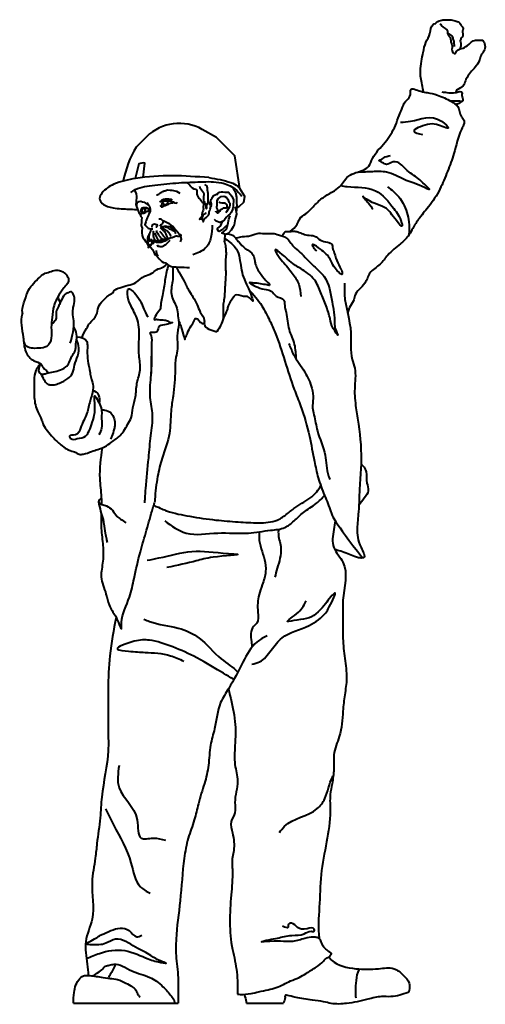
# Model space of a CAD drawing. Units: millimetres. Extents: x 0 to 8802617212, y 2245 to 8629389287.
# Drawn here: x 112997 to 113963, y 72733 to 74778 of the extents above; entities that cross this region are included whole.
import ezdxf

# ---------------------------------------------------------------- set-up
doc = ezdxf.new("R2010")
doc.units = ezdxf.units.MM
doc.layers.add('RED', color=1, linetype='Continuous', lineweight=40)

msp = doc.modelspace()

# ---------------------------------------------------------------- linework, layer by layer
at = {"layer": 'RED', "color": 3}
for points in [[(113260.5, 74535.1), (113238.7, 74513.3), (113238.7, 74513.3)], [(113453.4, 74390.6), (113461.9, 74399.1), (113463.9, 74410.9), (113453.6, 74427.4), (113443.4, 74495.1), (113405.6, 74532.9), (113375.8, 74549.9)], [(113253.2, 74450), (113257, 74480), (113253.2, 74480.8), (113244.1, 74478.4), (113236.3, 74447.7)], [(113236.6, 74424.8), (113236.2, 74422.1), (113238.5, 74415.8), (113239.4, 74410.7), (113239.3, 74406.9), (113239, 74403.3), (113238.8, 74399.6), (113238.3, 74394.1), (113238.4, 74392.1), (113245, 74375), (113246.7, 74373), (113248.4, 74369.2), (113250.2, 74367.2), (113250, 74361.5), (113249.7, 74357.9), (113249.3, 74350.4), (113250.8, 74344.8), (113250.6, 74339.2), (113250.4, 74335.4), (113251.2, 74329.9), (113252.8, 74325.3), (113255.3, 74322.1), (113258.7, 74316.3), (113260.5, 74314.4), (113262.9, 74310.6)], [(113296.4, 74422.7), (113297.9, 74422.6), (113303.6, 74424.2), (113309.2, 74423.9), (113312.9, 74423.7), (113322.1, 74421.4), (113325.7, 74419.3), (113329.4, 74417.2)], [(113405.8, 74413.2), (113406.6, 74415.6), (113409.8, 74418.6), (113411.6, 74419.7), (113415.5, 74420.2), (113418.7, 74420.1), (113422.9, 74419.8), (113426.6, 74419.6), (113430.4, 74419.4), (113433.9, 74415.5), (113437.4, 74411.6), (113440.8, 74403.9), (113440.6, 74400.2), (113440.3, 74394.6), (113440, 74389), (113439.1, 74386), (113438.3, 74383.6), (113435.5, 74377.6), (113433.6, 74374.4), (113429.7, 74370.9), (113425.8, 74367.4), (113423.1, 74364), (113421.7, 74362), (113417.8, 74358.4), (113412.1, 74356.9), (113404.8, 74359.1), (113401.3, 74363)], [(113407.3, 74379), (113408.3, 74382.4), (113407.8, 74381.4), (113407.9, 74383.2), (113406.2, 74387.1), (113406.3, 74388.9), (113406.5, 74392.6), (113406.6, 74394.5), (113406.8, 74398.2), (113407, 74402), (113409.1, 74405.6), (113413, 74409.1), (113415, 74410.9), (113420.6, 74411.2), (113422.4, 74410.5), (113426.1, 74408.4), (113428.9, 74405.2), (113431.2, 74398.8), (113432.9, 74396.9), (113433.1, 74391.9), (113432.5, 74389.4), (113430.5, 74385.8), (113428.4, 74382.2), (113426.4, 74378.5), (113424.4, 74376.8)], [(113240, 74388.3), (113240.1, 74390.2), (113240.2, 74392), (113240.5, 74397.6), (113244.7, 74400.3), (113248.2, 74400.9), (113252, 74399.8), (113255.5, 74398.7), (113260.9, 74394.7)], [(113261.1, 74398.4), (113264.6, 74392.6), (113266.3, 74390.7), (113267.9, 74385), (113267.8, 74383.1), (113267.6, 74379.4), (113265.5, 74375.7), (113263.4, 74370.3), (113262, 74367.9), (113261.3, 74366.6), (113259.2, 74361.1), (113258.4, 74358), (113256.8, 74351.9), (113258.6, 74350), (113260.4, 74348), (113262.1, 74346), (113263.4, 74344.8), (113265.7, 74344), (113269.5, 74343.8), (113273.2, 74343.6)], [(113313.8, 74403), (113311.7, 74404.2), (113306.2, 74404.9), (113302.9, 74405.1), (113301.1, 74405.1), (113299.1, 74405), (113295.1, 74404.1), (113291.2, 74402.4), (113287.3, 74398.9)], [(113288.7, 74389.5), (113290.6, 74391.2), (113292.1, 74393.4), (113292.7, 74394.9), (113292.8, 74396.7), (113294.9, 74400.4), (113296.8, 74401.9), (113300.5, 74401.9), (113302.4, 74401.8), (113308, 74401.5), (113309.9, 74401.4), (113312, 74400.4), (113315.4, 74399.3), (113317.7, 74398.1), (113319, 74397.2), (113322.7, 74396.7), (113324.7, 74398.8)], [(113290.5, 74389.4), (113292.4, 74389.3), (113296.2, 74391), (113298.6, 74392), (113300.1, 74392.6), (113303.9, 74394.3), (113305.7, 74394.9), (113307.7, 74396), (113311.5, 74397.1), (113313.4, 74397.5), (113315.3, 74397.4)], [(113294.5, 74397.3), (113294.5, 74395.5), (113295.6, 74394.4), (113296.8, 74393.7), (113298.6, 74393.9), (113301.2, 74394.2), (113303.3, 74396.2), (113304.4, 74398.4), (113304.1, 74401.1)], [(113410.7, 74399.9), (113412.4, 74397.9), (113416.2, 74397.7), (113418, 74397.6), (113421.7, 74397.5), (113427.1, 74393.4), (113427, 74391.6), (113426.8, 74387.8), (113424.9, 74386.1), (113423, 74386.2), (113419.3, 74386.4), (113418, 74385.1), (113417.3, 74384.6), (113413.5, 74382.9), (113411.4, 74379.3), (113409.5, 74377.5), (113407.5, 74375.8), (113404, 74379.7), (113404.3, 74379.9)], [(113443.7, 74388.8), (113445.3, 74383.1), (113446.7, 74373.7), (113444.3, 74364.5), (113441.8, 74351.6), (113439.7, 74347.9), (113435.6, 74340.7), (113429.6, 74333.5), (113424.4, 74331.8), (113416.6, 74334.2), (113420.5, 74337.7), (113426.4, 74343), (113428.7, 74352.3), (113431.2, 74363.3), (113433.4, 74370.7)], [(113256.8, 74387.4), (113253.3, 74387.4), (113251.3, 74386.6), (113250, 74385.6), (113249, 74384.3), (113248.5, 74382.7), (113248.4, 74380.8), (113248.9, 74377.1), (113249.4, 74375.4), (113248.7, 74374.8), (113250.8, 74375.8), (113252.7, 74376.2), (113254.4, 74376.3), (113257.4, 74377.6), (113258.5, 74378.4), (113261.6, 74380), (113264.1, 74380.1), (113265.7, 74380.4), (113265.8, 74381.3), (113264, 74385.2), (113262.9, 74385.8), (113260.4, 74386.9), (113256.8, 74387.4)], [(113248.8, 74382.3), (113251.3, 74385), (113254.8, 74385.9), (113257.7, 74386.1), (113260.6, 74385.7)], [(113250.6, 74382.6), (113250.6, 74380.6), (113251.3, 74379), (113252, 74378.3), (113253, 74377.7), (113254, 74377.6), (113255.3, 74378.3), (113256.8, 74379.7), (113257.3, 74381.6), (113257.3, 74383), (113256.8, 74385.2), (113256, 74385.9)], [(113279.6, 74347.3), (113280.2, 74347.9), (113280.8, 74347.9), (113281.4, 74347.9), (113281.9, 74348.5), (113282.5, 74349), (113283.1, 74349.6), (113283.1, 74350.2), (113283.1, 74350.8), (113281.9, 74351.9), (113281.4, 74351.9), (113280.8, 74351.9), (113280.2, 74351.9), (113279.1, 74352.5), (113278.5, 74352.5), (113276.8, 74353.1), (113274.5, 74352.5), (113273.3, 74351.9), (113272.2, 74350.8), (113271, 74348.5), (113272.8, 74347.9)], [(113285.4, 74364.5), (113287.7, 74364.5), (113290, 74364), (113292.3, 74361.7), (113294, 74359.9), (113294.6, 74358.2), (113294, 74356.5), (113293.4, 74355.4), (113292.8, 74353.6), (113291.1, 74352.5), (113290.5, 74351.9), (113289.4, 74351.3), (113287.1, 74349)], [(113294.7, 74361.1), (113301.9, 74357), (113305.6, 74355), (113310.9, 74351), (113314.6, 74348.9), (113322.3, 74339.1)], [(113428.7, 74352.3), (113422.8, 74347), (113416.9, 74341.7), (113411.2, 74338.2), (113409.3, 74338.3), (113407.6, 74342.1), (113407.7, 74344), (113411.7, 74347.5), (113413.6, 74349.3), (113417.8, 74358.4)], [(113330.5, 74328.8), (113331.8, 74321.8), (113329.7, 74316.3)], [(113266.7, 74307.5), (113269.3, 74304.6), (113272.8, 74300.6), (113275.5, 74295), (113276.2, 74293), (113278.4, 74289.7), (113280.2, 74287.8), (113283.2, 74285.1), (113286.7, 74281.2), (113288.5, 74279.3), (113290.3, 74277.3), (113292, 74275.3), (113295.7, 74273.3), (113299.4, 74273.1), (113306.6, 74267.1), (113312, 74265), (113317.6, 74264.7), (113321.4, 74264.5), (113327, 74264.2), (113330.7, 74264), (113336.3, 74263.7), (113338.1, 74263.6), (113343.7, 74263.3), (113349.3, 74263)], [(113309.8, 74325), (113309.6, 74324.9), (113307.6, 74323.1), (113301.8, 74319.7), (113298, 74318), (113290.3, 74314.9), (113286.6, 74314.9), (113281.1, 74315.2), (113278.8, 74318.4)], [(113280.9, 74318.4), (113281.8, 74316), (113282.8, 74315.9), (113283.4, 74316.1), (113283.4, 74317.2)], [(113282, 74310.1), (113283.2, 74308.3), (113284.3, 74307.8), (113285.3, 74307.6), (113286.5, 74307.4), (113288.3, 74307.1), (113290.6, 74306.7), (113291.7, 74306.6), (113292.8, 74306.7), (113294.1, 74307.4), (113296.3, 74308.3), (113299.1, 74310.2), (113299.9, 74310.9), (113302.2, 74313.2), (113304.7, 74315.4), (113307.8, 74318.6), (113309.5, 74319.8)], [(113282.9, 74319.3), (113284.1, 74315.7), (113288, 74315.9), (113287.4, 74318.4)], [(113286.7, 74320.7), (113286.7, 74320.8)], [(113287.5, 74318.6), (113288.2, 74315.9), (113293.3, 74317.2), (113292.3, 74321.7)], [(113292.9, 74321.7), (113294.1, 74318.5), (113295, 74318.2), (113297.3, 74318.8), (113298.2, 74319.8), (113297.7, 74322.1)], [(113280.2, 74298.4), (113280.1, 74296.5), (113281.6, 74290.8), (113283.3, 74287)], [(113269.8, 74078.8), (113269.8, 74043.4)]]:
    msp.add_lwpolyline(points, dxfattribs=at)
at = {"layer": 'RED', "color": 3, "flags": 128}
for points in [[(113108.6, 72735.5), (113325.6, 72735.5)], [(113467.8, 72735.5), (113544.4, 72735.5)]]:
    msp.add_lwpolyline(points, dxfattribs=at)
at = {"layer": 'RED', "color": 3}
for centre, radius, start, end in [((113328.2, 74464.7), 97.6, 60.8096, 133.87), ((113420, 74404.4), 211.5, 149.0098, 169.5377)]:
    msp.add_arc(centre, radius, start, end, dxfattribs=at)
for points, knots in [([(113860.6, 74770.1), (113861.1, 74770.7), (113864.2, 74774.2), (113870.3, 74776.7), (113877.1, 74777.6), (113882.6, 74777.3), (113890.7, 74778), (113899.5, 74775.2), (113908.2, 74773.7), (113911.8, 74768.6), (113913.5, 74764.3), (113918.6, 74761.4), (113916.2, 74756.1), (113915.5, 74751.1), (113917.7, 74745.7), (113914.5, 74740.4), (113911.5, 74737), (113910.6, 74732.9), (113913.2, 74728.2), (113912.4, 74722), (113910.9, 74718.2), (113910.6, 74716.7)], [6.657319, 6.657319, 6.657319, 6.657319, 8.809244, 21.394001, 25.053023, 30.045577, 38.215051, 49.341225, 58.530608, 63.703822, 67.361509, 72.82511, 78.343788, 82.451523, 88.418164, 94.913687, 99.821169, 102.134313, 107.306588, 115.48446, 120.06348, 120.06348, 120.06348, 120.06348]), ([(113835.1, 74627.6), (113834, 74632.6), (113830.9, 74647.1), (113827, 74668.5), (113830.6, 74691), (113834.3, 74710.5), (113838.7, 74730.7), (113849.7, 74747.5), (113850.2, 74765.9), (113858.1, 74769.2), (113860.2, 74770), (113860.6, 74770.1)], [11.958752, 11.958752, 11.958752, 11.958752, 27.731454, 57.397361, 77.564543, 96.744128, 118.755063, 139.332673, 159.466546, 164.7377, 165.558751, 165.558751, 165.558751, 165.558751]), ([(113869.3, 74769.5), (113870.3, 74768.3), (113874, 74760.7), (113886.5, 74758.4), (113883.9, 74746.1), (113891.9, 74740.6), (113891.3, 74732.6), (113894, 74726.5), (113894.8, 74720), (113893, 74712.7), (113900.2, 74704.4), (113904.1, 74715.2), (113914.5, 74717.5), (113928.1, 74723.8), (113937.6, 74736.2), (113949.3, 74734.7), (113958.8, 74737.1), (113963.7, 74724), (113962.2, 74713), (113953.9, 74705.8), (113951.7, 74688.7), (113938.4, 74675), (113926.8, 74661.1), (113921.5, 74650.8), (113918.3, 74637.9), (113908.1, 74634.9), (113902.1, 74630.5), (113902.2, 74628), (113902.6, 74627), (113902.8, 74626.6)], [175.466841, 175.466841, 175.466841, 175.466841, 180.618382, 198.138033, 202.850722, 214.982287, 222.148896, 225.874799, 235.373615, 241.264451, 249.597516, 255.489451, 267.624156, 280.801941, 302.049347, 307.943243, 316.19473, 328.326295, 341.498811, 349.04441, 360.222075, 391.598503, 405.034244, 415.573252, 427.177893, 442.544973, 445.878193, 448.234587, 449.424622, 449.424622, 449.424622, 449.424622]), ([(113885, 74749.6), (113885.1, 74749.6), (113888.1, 74747.8), (113893.9, 74745.7), (113896, 74737.5), (113898.1, 74731.5), (113898.2, 74726), (113898.5, 74723.1), (113898.7, 74721.9)], [16.001565, 16.001565, 16.001565, 16.001565, 16.370667, 26.495743, 32.974926, 40.854025, 46.082733, 49.714232, 49.714232, 49.714232, 49.714232]), ([(113558.3, 74338), (113564.3, 74342.2), (113573, 74349.6), (113577.2, 74366.7), (113592.7, 74375.2), (113606.9, 74390.3), (113623.8, 74407.9), (113644.1, 74418.7), (113660.4, 74428.8), (113669.3, 74441.4), (113678.7, 74454), (113698.1, 74461.9), (113721.7, 74467.7), (113730.9, 74498.5), (113756.3, 74521.5), (113775.4, 74551.9), (113783.2, 74576.5), (113790.4, 74593), (113794.6, 74606), (113805.1, 74614.4), (113809.1, 74622.9), (113806.7, 74638.4), (113828.5, 74628), (113844.7, 74626.4), (113867.6, 74620.7), (113888, 74611), (113910, 74597.8), (113909.4, 74579), (113919.8, 74570), (113919.1, 74559.8), (113907.2, 74538.8), (113900.6, 74503.5), (113884.7, 74462.5), (113869.7, 74424.1), (113848.1, 74391), (113825.1, 74365.5), (113812.3, 74344.3), (113802.5, 74325.7), (113783.9, 74309.3), (113762, 74292.6), (113745.7, 74267.9), (113721.5, 74255.2), (113715, 74225.5), (113691.8, 74212.7), (113690.4, 74191.7), (113681.6, 74183), (113679.3, 74173.7), (113678, 74169.5), (113677.5, 74168)], [5.859341, 5.859341, 5.859341, 5.859341, 27.568713, 40.294053, 56.748454, 78.361399, 104.441126, 130.459445, 148.583251, 162.07168, 177.45899, 195.526071, 225.638062, 243.699666, 287.863243, 328.963585, 351.9671, 366.466073, 384.527676, 392.144265, 406.643145, 412.027516, 433.743644, 447.477945, 469.689063, 502.232803, 519.476613, 542.48022, 552.188554, 557.572925, 572.071805, 625.715841, 665.740481, 706.749931, 751.563624, 786.047368, 811.449153, 827.149314, 849.999078, 886.229218, 911.055293, 939.681987, 963.764166, 998.24791, 1009.348427, 1025.048673, 1033.562519, 1038.430734, 1038.430734, 1038.430734, 1038.430734]), ([(113873.3, 74627.8), (113876.7, 74627.4), (113886.7, 74626.3), (113897.9, 74624.1), (113915.1, 74630.4), (113915.4, 74624.7), (113913.5, 74622.4), (113914.8, 74617.7), (113916.4, 74613.4), (113916.8, 74610.5), (113917, 74608.3), (113914.1, 74608), (113911.8, 74605.9), (113907.9, 74603.2), (113904.3, 74602.2), (113902.1, 74601.7)], [0, 0, 0, 0, 10.263412, 29.828998, 42.879085, 44.10129, 45.923441, 51.641681, 57.183288, 60.064123, 60.878894, 63.613006, 66.55184, 70.960201, 77.803234, 77.803234, 77.803234, 77.803234]), ([(113890.2, 74609.3), (113890.8, 74609.4), (113899.6, 74609.7), (113908.5, 74608.9), (113916.7, 74608.7)], [16.449916, 16.449916, 16.449916, 16.449916, 18.414997, 43.519042, 43.519042, 43.519042, 43.519042]), ([(113699.4, 74461.7), (113709.4, 74461.7), (113728.9, 74462.8), (113762.1, 74464.3), (113796.4, 74443.5), (113819.2, 74439.5), (113853.9, 74421), (113834.5, 74437.9), (113822.3, 74450.7), (113800.9, 74462.1), (113788.4, 74479), (113772.1, 74485.8), (113758.8, 74473.8), (113751.2, 74480.9), (113739.1, 74485.8), (113748.8, 74487.2), (113754.2, 74493.6), (113761.4, 74494.6), (113766.6, 74495.4)], [29.071779, 29.071779, 29.071779, 29.071779, 59.983414, 88.86591, 129.678632, 170.082283, 186.988588, 201.113549, 219.179453, 252.474649, 268.169043, 284.330856, 299.790986, 309.718568, 317.721809, 323.699121, 329.248352, 344.345937, 344.345937, 344.345937, 344.345937]), ([(113389.8, 74449.8), (113364.4, 74451.6), (113313.6, 74455.4), (113247.4, 74450.7), (113196.2, 74440.3), (113171.1, 74424), (113160.2, 74406.6), (113170.8, 74391.5), (113193.8, 74385.3), (113217.8, 74384.8), (113234.7, 74383.8), (113240.7, 74383.8), (113241.6, 74383.8)], [0, 0, 0, 0, 72.652716, 145.416767, 190.071675, 219.212073, 231.019692, 242.024468, 265.411029, 296.687458, 311.092791, 313.713039, 313.713039, 313.713039, 313.713039]), ([(113343.2, 74439.9), (113344.7, 74439.2), (113350.3, 74435.7), (113354.1, 74426.2), (113366.7, 74425.6), (113363.5, 74416.9), (113365.8, 74411.1), (113368.9, 74407), (113372.6, 74404.2), (113373.5, 74399.7), (113377.5, 74398.1), (113380.1, 74396.5), (113381, 74395.9)], [13.352788, 13.352788, 13.352788, 13.352788, 18.337287, 33.068523, 38.409068, 47.429816, 50.988793, 56.616822, 61.805779, 63.585336, 69.214107, 72.496442, 72.496442, 72.496442, 72.496442]), ([(113446.3, 74378.5), (113446.6, 74379.7), (113447.8, 74383.5), (113447.9, 74389.3), (113448, 74395.4), (113447.4, 74401.7), (113447.5, 74408.7), (113446.3, 74416.2), (113443.1, 74422.9), (113440.5, 74427.1), (113439.1, 74429.6)], [0, 0, 0, 0, 3.547422, 11.350173, 16.328002, 21.005018, 29.410926, 36.367774, 42.496605, 50.607353, 50.607353, 50.607353, 50.607353]), ([(113663.2, 74433.2), (113667.5, 74432.4), (113691.5, 74428.6), (113736.9, 74432.8), (113770.4, 74389.1), (113786.9, 74367.9), (113792.4, 74343.9), (113770.7, 74369.2), (113759.1, 74391.5), (113729.9, 74394.1), (113703.1, 74415.7), (113722.3, 74395.8), (113727.4, 74388), (113729.6, 74384.5)], [21.573614, 21.573614, 21.573614, 21.573614, 35.049311, 95.645344, 149.796843, 184.069203, 190.818019, 207.316157, 240.421932, 287.092197, 296.63944, 315.537147, 330.63023, 330.63023, 330.63023, 330.63023]), ([(113760.1, 74430.8), (113764.4, 74427.7), (113777.3, 74418.4), (113796.3, 74395), (113805.3, 74362.6), (113805.3, 74339.8), (113804.2, 74330.6), (113804.2, 74329.9)], [0, 0, 0, 0, 16.091862, 48.878996, 89.840877, 116.322949, 118.23193, 118.23193, 118.23193, 118.23193]), ([(113281.2, 74413.9), (113282, 74414.2), (113284.1, 74414.9), (113286.7, 74416), (113289, 74418.4), (113292.1, 74419.4), (113294.6, 74421.3), (113296, 74422.4), (113296.4, 74422.7)], [0, 0, 0, 0, 2.40263, 6.233466, 7.951211, 11.782235, 15.502202, 16.820257, 16.820257, 16.820257, 16.820257]), ([(113388.1, 74400.1), (113388.3, 74399.9), (113389.5, 74398.4), (113390.3, 74396.5), (113391.9, 74392.5), (113391.7, 74396.6), (113395.1, 74397.4), (113391.9, 74402.6), (113396.8, 74406.2), (113397.5, 74411.3), (113400.9, 74413.7), (113403.9, 74414.5), (113405.8, 74415.8), (113406.9, 74416.1), (113407.1, 74416.1)], [5.450133, 5.450133, 5.450133, 5.450133, 6.367824, 11.401202, 12.65956, 14.979598, 17.367571, 20.790347, 27.0821, 31.367858, 34.972057, 38.003496, 40.521134, 41.255346, 41.255346, 41.255346, 41.255346]), ([(113377.6, 74397.9), (113378.2, 74396), (113379.1, 74392.6), (113376.7, 74388.2), (113379.1, 74384.3), (113376.7, 74379.5), (113374.6, 74374.8), (113376, 74370.2), (113373.8, 74367.7), (113372.4, 74366.3), (113368.9, 74363.1), (113372, 74364.4), (113374, 74363.8), (113375.3, 74366.6), (113377.3, 74369), (113378.1, 74373.4), (113382, 74374.6), (113383.4, 74376.5), (113384, 74377.2)], [3.885049, 3.885049, 3.885049, 3.885049, 9.387344, 13.476323, 16.721846, 21.231995, 27.388839, 31.384399, 33.505249, 35.962659, 38.921617, 40.523892, 42.443805, 44.424844, 48.09001, 51.90034, 55.90105, 58.484106, 58.484106, 58.484106, 58.484106]), ([(113374.3, 74364.8), (113374.7, 74363.8), (113375.7, 74361.7), (113377.4, 74359.9), (113378, 74356.7), (113378.7, 74362.5), (113380.4, 74364.5), (113383.3, 74366.8), (113386.5, 74370), (113390.9, 74373.7), (113389.8, 74379.8), (113392.5, 74383.5), (113392.7, 74388.3), (113395, 74391.7), (113395.5, 74395.7), (113394.4, 74397.4), (113394.1, 74397.8)], [0.967221, 0.967221, 0.967221, 0.967221, 4.041045, 7.467809, 8.184014, 11.811453, 15.08966, 18.048845, 21.614284, 28.564375, 32.390134, 37.941366, 40.940215, 45.618159, 49.617496, 51.265396, 51.265396, 51.265396, 51.265396]), ([(113453.4, 74390.6), (113453.3, 74390.5), (113452.3, 74389.8), (113450.9, 74389), (113449.3, 74387.6), (113448.4, 74387.1), (113447.8, 74386.7), (113447.8, 74386.7)], [4.191145, 4.191145, 4.191145, 4.191145, 4.553692, 7.674228, 8.732858, 10.500166, 10.6877, 10.6877, 10.6877, 10.6877]), ([(113287.4, 74338.6), (113288.2, 74337.7), (113290.5, 74335.1), (113293.3, 74330.5), (113297.2, 74326.7), (113299, 74323.8), (113300.1, 74322.6), (113300.4, 74322.3)], [0, 0, 0, 0, 3.396642, 9.992127, 15.346947, 18.773355, 19.919908, 19.919908, 19.919908, 19.919908]), ([(113288.2, 74346.5), (113288.5, 74346.2), (113290.3, 74344.4), (113293.4, 74341.2), (113298.3, 74337.7), (113300, 74332.7), (113301.5, 74329.4), (113302.6, 74326.5), (113303.5, 74324.6), (113304.3, 74323.4), (113304.5, 74323)], [0, 0, 0, 0, 1.302683, 7.165977, 13.02934, 17.892105, 21.689162, 23.672937, 26.555999, 27.780769, 27.780769, 27.780769, 27.780769]), ([(113298.8, 74347.7), (113298.6, 74347.7), (113297.5, 74347.6), (113295.6, 74347.8), (113293.5, 74347.3), (113289.4, 74348), (113293, 74345.9), (113295.4, 74343.8), (113299.5, 74341.3), (113304.4, 74338.6), (113306.8, 74334.3), (113309, 74330.8), (113310, 74328.9), (113310.4, 74328.2)], [1.310278, 1.310278, 1.310278, 1.310278, 1.851833, 4.431641, 6.466813, 9.046621, 11.147231, 13.910725, 20.043386, 24.029095, 29.703612, 33.589336, 35.8972, 35.8972, 35.8972, 35.8972]), ([(113422.4, 74332.4), (113422.4, 74332), (113422.3, 74329.9), (113422.7, 74326.9), (113422.1, 74324.4), (113421.6, 74316.8)], [1.556169, 1.556169, 1.556169, 1.556169, 2.744221, 7.63205, 9.964891, 9.964891, 9.964891, 9.964891]), ([(113427.8, 74332.9), (113433.2, 74332.7), (113440.7, 74331.2), (113446.2, 74321.7), (113454.6, 74313.8), (113464.4, 74300.9), (113483, 74293.3), (113484.3, 74278.3), (113487.3, 74264.1), (113497.4, 74249.2), (113506.9, 74235.6), (113515.3, 74229.9), (113515.6, 74224.9), (113509.1, 74228.3), (113501.6, 74227.7), (113490.9, 74230.8), (113482, 74230.7), (113466.5, 74233.9), (113502.2, 74214.8), (113519.2, 74218.1), (113529.5, 74200.1), (113547.5, 74200.1), (113546.1, 74182.7), (113552.3, 74163.6), (113553.1, 74134.6), (113569, 74104.9), (113569.4, 74083.8), (113570.3, 74073.7)], [6.75164, 6.75164, 6.75164, 6.75164, 22.060388, 30.03634, 38.640354, 57.500284, 79.605383, 92.45834, 100.297558, 124.32844, 145.835351, 151.908456, 153.463278, 158.963314, 165.234123, 180.195491, 189.561607, 195.061499, 219.082766, 247.860487, 258.321816, 276.812019, 287.882461, 303.848703, 340.398193, 373.57418, 404.277746, 404.277746, 404.277746, 404.277746]), ([(113445.4, 74323.4), (113448.7, 74325.1), (113457.1, 74328.4), (113473, 74326.7), (113488.1, 74335.4), (113503.1, 74333.6), (113513.8, 74333.8), (113523.9, 74334.2), (113535.7, 74330.6), (113553.5, 74325.5), (113563.1, 74306.8), (113585, 74290.6), (113603.8, 74267.6), (113638.1, 74241), (113642.3, 74202.1), (113649.9, 74170.3), (113650.5, 74150.6), (113650.6, 74136.3), (113662, 74115.2), (113643.9, 74140.3), (113641.4, 74157.8), (113633.2, 74184.6), (113621.7, 74210.8), (113610.5, 74241.4), (113580.7, 74260.7), (113559, 74273.7), (113520.7, 74310.4), (113536.4, 74280.9), (113549.2, 74269), (113564.9, 74248.4), (113578.3, 74229.4), (113579.5, 74211.5), (113580.1, 74202.7)], [6.74035, 6.74035, 6.74035, 6.74035, 17.944601, 34.567447, 53.342849, 68.527861, 79.571623, 86.473813, 99.200799, 117.145362, 140.646678, 159.214605, 200.201641, 231.429743, 287.732145, 310.193247, 333.689518, 344.813557, 359.674909, 376.519725, 398.336642, 427.147839, 456.870669, 487.726061, 525.016318, 553.736971, 591.282785, 600.539474, 635.885259, 651.619911, 678.836433, 705.376786, 705.376786, 705.376786, 705.376786]), ([(113542.3, 74328.5), (113542.6, 74329.1), (113544.1, 74332.9), (113547.5, 74338.7), (113556.2, 74337.2), (113563.4, 74339.3), (113573.1, 74337.8), (113582.5, 74333.8), (113594.6, 74329.1), (113609.7, 74330.9), (113620.7, 74318.3), (113633.4, 74316.2), (113646.4, 74313), (113645.4, 74304.4), (113650.2, 74293.8), (113654.1, 74278.3), (113661, 74264.9), (113665.5, 74256.3), (113669.2, 74242.3), (113644.5, 74267.2), (113642.6, 74282.5), (113625.8, 74297.7), (113617.7, 74304.2), (113601, 74314.4), (113607.5, 74302.2), (113611.1, 74299.2), (113612.6, 74297.9)], [7.073925, 7.073925, 7.073925, 7.073925, 8.972823, 19.028752, 23.76008, 34.211719, 41.840533, 52.915587, 65.785463, 81.04325, 96.002377, 111.863791, 122.442116, 129.12977, 135.111654, 158.143817, 178.029377, 180.144391, 188.864121, 208.367684, 236.760135, 251.476612, 270.398223, 279.716879, 289.032388, 295.72164, 295.72164, 295.72164, 295.72164]), ([(113271.1, 74312.4), (113271.2, 74312.5), (113271.8, 74312.7), (113272.7, 74312.9), (113273.8, 74313.2), (113274.8, 74313.2), (113274.8, 74314.1), (113274.9, 74314.7), (113274.7, 74315.4), (113275.8, 74315.2), (113276.5, 74316), (113276.9, 74316.7), (113276.9, 74317.2), (113276.9, 74317.2)], [0.807279, 0.807279, 0.807279, 0.807279, 0.989199, 2.670419, 3.422335, 4.354846, 5.106448, 5.548613, 5.990778, 6.742675, 7.686693, 8.809215, 9.034442, 9.034442, 9.034442, 9.034442]), ([(113423.7, 74322.8), (113432.6, 74316.3), (113452.6, 74301.6), (113454.6, 74268.4), (113460.4, 74242.8), (113470.5, 74222.2), (113475.5, 74210.9), (113482.9, 74189.7), (113474.7, 74200.1), (113468.6, 74203.9), (113457.5, 74202.1), (113445.5, 74210.1), (113437.5, 74195.8), (113429.9, 74187.4), (113427, 74172), (113419.6, 74159.3), (113414.9, 74142.9), (113409.2, 74133.9), (113406.4, 74129.7)], [0, 0, 0, 0, 32.285693, 72.965323, 93.305119, 114.844472, 137.519041, 147.688977, 154.667144, 164.613682, 170.783033, 188.232566, 196.130728, 214.95799, 223.936513, 242.722229, 259.900529, 275.352244, 275.352244, 275.352244, 275.352244]), ([(113421.7, 74317.9), (113422, 74316.7), (113423.1, 74311.7), (113424.7, 74304.4), (113425.1, 74295.7), (113425.3, 74287.3), (113424, 74279.6), (113424.4, 74272.1), (113423.5, 74266.2), (113424.3, 74259.3), (113424.9, 74249.3), (113423.7, 74236.8), (113423, 74222.4), (113422.1, 74208.8), (113421.4, 74196.2), (113418.5, 74183.8), (113419.5, 74170.4), (113419.1, 74160.6), (113418.8, 74155.3)], [1.848141, 1.848141, 1.848141, 1.848141, 5.689662, 17.399896, 24.662113, 32.338181, 43.033545, 48.577378, 54.988399, 61.39942, 69.513202, 85.740766, 99.83949, 113.512535, 127.643591, 138.440523, 152.087009, 168.413984, 168.413984, 168.413984, 168.413984]), ([(113190.5, 74210.4), (113191, 74212.2), (113193.7, 74217.6), (113206.7, 74221.6), (113221.4, 74226.5), (113240.6, 74231), (113253.2, 74246.5), (113271, 74248.9), (113280.8, 74260.3), (113294, 74262.4), (113300, 74267.9), (113302.2, 74270.7)], [7.541914, 7.541914, 7.541914, 7.541914, 13.284067, 26.707821, 44.937553, 62.787531, 85.11944, 102.157324, 114.279333, 129.035081, 140.057187, 140.057187, 140.057187, 140.057187]), ([(113305.3, 74268.2), (113304.9, 74266.9), (113302.2, 74256.4), (113297.8, 74235.5), (113295.1, 74211), (113290.9, 74194.3), (113289.6, 74185.5), (113289.2, 74175.1), (113281.9, 74169.8), (113273.4, 74152.7), (113280.7, 74156.1), (113287.2, 74154.2), (113295.7, 74154.7), (113305.5, 74152.1), (113309.3, 74148.6), (113314.8, 74149.1), (113308.6, 74147.1), (113303.2, 74144.7), (113293.5, 74144.4), (113283.9, 74140.3), (113284.4, 74126.2), (113274.5, 74129.2), (113266.5, 74127.8), (113271.7, 74120.4), (113269.6, 74102.3), (113271.4, 74072), (113268.7, 74033.8), (113264.9, 73994.7), (113274.7, 73954.8), (113267.8, 73912.8), (113263.7, 73862.1), (113258.5, 73815.5), (113256.6, 73784.3), (113256, 73774.3)], [5.852776, 5.852776, 5.852776, 5.852776, 10.057191, 39.017531, 71.153846, 85.426953, 91.41054, 98.652825, 115.204708, 126.311032, 130.213701, 134.046954, 147.230902, 156.069497, 163.302625, 164.995959, 167.275368, 175.306804, 190.415936, 193.255305, 206.466411, 218.051948, 221.696651, 223.209514, 241.674479, 276.852198, 316.141496, 358.782196, 396.289891, 439.717711, 487.308758, 552.537394, 583.047343, 583.047343, 583.047343, 583.047343]), ([(113003, 74167.9), (113002.6, 74169.6), (113001, 74178.8), (113008.5, 74195), (113014.9, 74221.2), (113032.5, 74237.2), (113046.9, 74251.2), (113059.5, 74253.6), (113072.4, 74259.4), (113089.7, 74255.1), (113102.7, 74237.9), (113092.4, 74225.2), (113082.9, 74213.9), (113074.8, 74199.8), (113066, 74181.2), (113065, 74160.9), (113061.3, 74138.3), (113065.1, 74117.7), (113055.3, 74096.7), (113033.3, 74095.4), (113011.5, 74094.5), (113007, 74106.1), (113006, 74108.8)], [4.61034, 4.61034, 4.61034, 4.61034, 9.805621, 33.592402, 56.101712, 91.567667, 103.884656, 116.052436, 130.058533, 145.92365, 168.352415, 179.566756, 191.88243, 214.311111, 228.957416, 254.250617, 275.490812, 298.566745, 318.36761, 336.105317, 363.651893, 372.252607, 372.252607, 372.252607, 372.252607]), ([(113314.7, 74264.8), (113315.1, 74255.9), (113315.8, 74236.9), (113309.2, 74212.9), (113316, 74193.3), (113324.1, 74179.6), (113325.1, 74162.5), (113328.8, 74143.2), (113321.2, 74120.4), (113326.8, 74097.1), (113319.6, 74074.3), (113319.8, 74041.3), (113317, 74003.9), (113309.3, 73960.3), (113310.8, 73915.8), (113292.8, 73872.3), (113281.9, 73826.7), (113278.1, 73795.5), (113277.1, 73777.2), (113277, 73775)], [3.593673, 3.593673, 3.593673, 3.593673, 30.91682, 61.941014, 76.337775, 93.255602, 109.775195, 127.891675, 153.033017, 180.52805, 198.340494, 225.018774, 281.005893, 313.070674, 360.429605, 415.051843, 454.836919, 504.15677, 510.904323, 510.904323, 510.904323, 510.904323]), ([(113322.2, 74264.4), (113323.8, 74260.9), (113328.4, 74250.7), (113338.5, 74234.6), (113347.3, 74216.7), (113357.3, 74201), (113365.3, 74186.5), (113371, 74169.4), (113381.5, 74157.5), (113377.9, 74136.7), (113395.6, 74133.5), (113406.4, 74129.7)], [2.486032, 2.486032, 2.486032, 2.486032, 14.21696, 36.909011, 60.352455, 75.377394, 93.818737, 110.736563, 130.713667, 138.442823, 169.71313, 169.71313, 169.71313, 169.71313]), ([(113671, 74230.6), (113670.8, 74222.7), (113669.7, 74187.9), (113689.5, 74136.7), (113681.4, 74083.6), (113696.1, 74046.8), (113690.3, 74012.3), (113694, 73973.6), (113703.2, 73921.5), (113707.4, 73867.4), (113701.7, 73806.7), (113701.4, 73763.2), (113696.1, 73718.3), (113698.5, 73691.7), (113717.9, 73658.6), (113700.1, 73660.2), (113685.5, 73666), (113668.8, 73672.3), (113654.8, 73676.6), (113650.6, 73677.8)], [0, 0, 0, 0, 24.22967, 106.110632, 162.710753, 182.310956, 225.386024, 265.858533, 301.26922, 387.587635, 430.746743, 487.346871, 522.448874, 563.632313, 585.833308, 596.60769, 605.124951, 636.650563, 649.869822, 649.869822, 649.869822, 649.869822]), ([(113101.7, 74105.8), (113104.2, 74113.8), (113109, 74128.8), (113110.1, 74150.5), (113106.6, 74167.1), (113108, 74182), (113112.3, 74195.7), (113109.6, 74206.9), (113104.5, 74213.7), (113098.2, 74210.8), (113091.8, 74209.4), (113085.9, 74200.9), (113081.9, 74192), (113077.4, 74181), (113071.3, 74171.4), (113074, 74160.6), (113070.8, 74153.1), (113067.2, 74148.1), (113064.4, 74146.1), (113062.8, 74145.1)], [0, 0, 0, 0, 25.509835, 48.26665, 65.424522, 76.83255, 94.120836, 107.91547, 111.935877, 116.768972, 126.103541, 132.171044, 147.001441, 156.332786, 168.649678, 180.018161, 188.113165, 192.85089, 198.686211, 198.686211, 198.686211, 198.686211]), ([(113126.1, 74117.3), (113128, 74124.1), (113134.8, 74134.2), (113143, 74150.8), (113158.1, 74161.8), (113158.7, 74181.3), (113169.1, 74194.2), (113179.2, 74204.4), (113187, 74208.7), (113190.5, 74210.4)], [14.651871, 14.651871, 14.651871, 14.651871, 36.579726, 49.907591, 71.566432, 88.93874, 105.421566, 121.05666, 132.712725, 132.712725, 132.712725, 132.712725]), ([(113472.9, 74216.5), (113482.9, 74206.7), (113499.2, 74186.6), (113514.9, 74155.4), (113540.3, 74098.4), (113555.1, 74036.8), (113584, 73967.1), (113598.2, 73917.1), (113607.2, 73866.7), (113615.9, 73825.1), (113629, 73790.6), (113642.5, 73759), (113647.8, 73738.3), (113708.4, 73660.1)], [24.056647, 24.056647, 24.056647, 24.056647, 66.771789, 102.29834, 130.836763, 257.660404, 294.865827, 361.643852, 416.123148, 451.759842, 491.469609, 528.675032, 556.839602, 556.839602, 556.839602, 556.839602]), ([(113003, 74167.9), (113002.7, 74167.3), (112996.8, 74152.5), (113005.3, 74124), (113005.8, 74089.4), (113022.4, 74068.6), (113041.5, 74065.6), (113045.7, 74052.9), (113053.6, 74049.4), (113055.4, 74045.3), (113055.9, 74044.2)], [15.442366, 15.442366, 15.442366, 15.442366, 17.393777, 65.747303, 97.523901, 123.021051, 139.975266, 150.224311, 160.298028, 163.849796, 163.849796, 163.849796, 163.849796]), ([(113326.7, 74152.8), (113328.4, 74149.2), (113332.9, 74139.1), (113333.7, 74132.1), (113340.4, 74111.4), (113340.3, 74115.8), (113341.8, 74119.9), (113345.8, 74129), (113351.6, 74141.1), (113358.2, 74149.5), (113360.3, 74158.1), (113367.6, 74156.3), (113370, 74149), (113376.5, 74147.3), (113379.6, 74146.2), (113380.1, 74146)], [19.204088, 19.204088, 19.204088, 19.204088, 30.943558, 52.609966, 61.335892, 62.007078, 64.774416, 74.998246, 92.411976, 104.734619, 110.14641, 114.231113, 123.262943, 131.376103, 133.102922, 133.102922, 133.102922, 133.102922]), ([(113039.1, 74064.1), (113039, 74063.1), (113037.6, 74056.8), (113033.7, 74047.2), (113043.1, 74040.7), (113057, 74045.1), (113073.7, 74047), (113091.9, 74054.7), (113101, 74066.2), (113104.2, 74079), (113113.9, 74090.1), (113112.9, 74105.4), (113117.2, 74121.1), (113113.3, 74133.3), (113109.9, 74139.3), (113109.3, 74140.3)], [8.703738, 8.703738, 8.703738, 8.703738, 11.525556, 27.658908, 34.492948, 41.195286, 70.394277, 87.348591, 99.483397, 113.914643, 127.077708, 142.353836, 158.570505, 176.269657, 179.616727, 179.616727, 179.616727, 179.616727]), ([(113040.9, 74042.6), (113042.9, 74038.2), (113047.1, 74031.2), (113052.7, 74020.6), (113061.7, 74019.4), (113070.4, 74018.9), (113082.2, 74024.7), (113096.3, 74030.2), (113108.2, 74043.9), (113110.3, 74061.7), (113118.4, 74079.6), (113121.3, 74098.7), (113116.9, 74109.5), (113115, 74113.5)], [8.41768, 8.41768, 8.41768, 8.41768, 23.322818, 34.126726, 41.942785, 49.525698, 60.619517, 80.968912, 95.770579, 113.46973, 134.441919, 156.313953, 169.640058, 169.640058, 169.640058, 169.640058]), ([(113115.6, 74119.4), (113125, 74118), (113136.9, 74115.7), (113137.6, 74096.7), (113136.6, 74080.3), (113139.6, 74060.9), (113143.3, 74045.6), (113144.2, 74033.8), (113149.2, 74022.7), (113149.7, 74006.2), (113142.1, 73985.6), (113137.4, 73957.4), (113124, 73936.4), (113118.1, 73912.5), (113096.9, 73916.4), (113104.7, 73904), (113118, 73909.5), (113132.5, 73909.2), (113141.1, 73922.8), (113146.4, 73937.3), (113153.1, 73959.2), (113153.8, 73974.6), (113150.5, 74003.6), (113160.6, 73983.4), (113168.4, 73971), (113166, 73950.1), (113169, 73930.8), (113163.7, 73920.3), (113161.3, 73915.6)], [2.122937, 2.122937, 2.122937, 2.122937, 26.036576, 33.895358, 56.314791, 77.958162, 92.869329, 104.727978, 113.97584, 129.60234, 153.717311, 180.906774, 214.95635, 233.091103, 246.1024, 251.78689, 265.440515, 283.659105, 293.40852, 311.330577, 332.620394, 358.956899, 373.578311, 386.289581, 402.426095, 425.840579, 445.335729, 461.084574, 461.084574, 461.084574, 461.084574]), ([(113148.6, 74007.7), (113149.7, 74007.7), (113156, 74007), (113164, 73995.1), (113162.6, 73985.7), (113162, 73981.5)], [9.464872, 9.464872, 9.464872, 9.464872, 12.827439, 30.185903, 43.017401, 43.017401, 43.017401, 43.017401]), ([(113166.6, 73968.7), (113168.8, 73968.1), (113177, 73966.8), (113187.3, 73962.8), (113193.1, 73949.5), (113195.7, 73937.8), (113192, 73925.7), (113189.7, 73915.5), (113186.2, 73908.9), (113185.2, 73907)], [59.354272, 59.354272, 59.354272, 59.354272, 65.619926, 79.582308, 93.975979, 106.797081, 115.784158, 132.124849, 138.664407, 138.664407, 138.664407, 138.664407]), ([(113168.3, 73888.5), (113164.9, 73867.5), (113160.5, 73833.2), (113166.4, 73794.3), (113166.7, 73776.5), (113166.7, 73771.6)], [28.221836, 28.221836, 28.221836, 28.221836, 93.164767, 132.984182, 147.885081, 147.885081, 147.885081, 147.885081]), ([(113705.3, 73854.5), (113708.5, 73852.1), (113713.1, 73847.7), (113718.4, 73834), (113715, 73818.1), (113723.6, 73798.8), (113711.6, 73783.8), (113704, 73774.2), (113700.9, 73769.2)], [11.217547, 11.217547, 11.217547, 11.217547, 23.075381, 31.028813, 54.7038, 71.21521, 89.721658, 108.070317, 108.070317, 108.070317, 108.070317]), ([(113275.3, 73769.7), (113289.9, 73762.8), (113311.1, 73753.9), (113351.7, 73745.9), (113401.3, 73738.6), (113449.2, 73735.1), (113491.4, 73732.3), (113528.4, 73734.4), (113552.2, 73751.5), (113574, 73770.2), (113602.2, 73782.9), (113616.7, 73801.4), (113621.9, 73809.8)], [1.719404, 1.719404, 1.719404, 1.719404, 21.217105, 71.866789, 127.58912, 175.035426, 218.422255, 258.264753, 283.947884, 306.406156, 346.291704, 376.434129, 376.434129, 376.434129, 376.434129]), ([(113166.5, 73783.1), (113164.9, 73782.6), (113162, 73781.5), (113159, 73775.1), (113168.3, 73770.5), (113178.5, 73768.5), (113190.5, 73759.7), (113196.8, 73747.5), (113207.5, 73740.3), (113213.4, 73735.9), (113216.9, 73733.3)], [1.826939, 1.826939, 1.826939, 1.826939, 6.821356, 11.111974, 19.914528, 30.608216, 45.93802, 62.394406, 71.637014, 84.936942, 84.936942, 84.936942, 84.936942]), ([(113160.7, 73776), (113160.9, 73773), (113163.6, 73763.7), (113166.1, 73751.6), (113170.3, 73739.9), (113172, 73727.6), (113173.8, 73714.1), (113176.9, 73701.2), (113178, 73694.8), (113178.4, 73692.3)], [3.397245, 3.397245, 3.397245, 3.397245, 12.653262, 32.781824, 41.346918, 50.442543, 70.748174, 83.088926, 90.807737, 90.807737, 90.807737, 90.807737]), ([(113297.9, 73737), (113312.2, 73726.6), (113344.9, 73702.8), (113407.9, 73715.3), (113466.2, 73708.8), (113511.9, 73717.7), (113546.2, 73720.2), (113567.3, 73737.3), (113586.6, 73756.8), (113610.8, 73770.8), (113624.6, 73784), (113629.4, 73790.3)], [0, 0, 0, 0, 52.043003, 119.026421, 184.03977, 231.689783, 261.825906, 285.869979, 312.36901, 346.258061, 370.396663, 370.396663, 370.396663, 370.396663]), ([(113166.3, 73752.1), (113166, 73741.8), (113165.5, 73719.6), (113170.1, 73686.9), (113171.1, 73653.3), (113162.4, 73619.2), (113176.2, 73589.7), (113180.9, 73561.4), (113193.1, 73544.6), (113200.4, 73530.6), (113208.8, 73506.3), (113208.4, 73519.8), (113207.9, 73541), (113225.6, 73574.1), (113235.3, 73623), (113246, 73669.9), (113260.6, 73718), (113269.7, 73752.3), (113275.7, 73771.2), (113277, 73775)], [167.764886, 167.764886, 167.764886, 167.764886, 199.120298, 235.645271, 268.713378, 301.946484, 339.651256, 363.726126, 390.389817, 397.784823, 419.96984, 423.276651, 433.197084, 488.631747, 529.536, 587.288412, 635.438056, 683.587701, 695.887901, 695.887901, 695.887901, 695.887901]), ([(113651.9, 73737.2), (113651, 73731.3), (113647.5, 73712.2), (113642.7, 73680.6), (113683.9, 73641.6), (113665.7, 73588.1), (113668.5, 73536), (113666.5, 73495.5), (113671.2, 73451.7), (113677.4, 73412.6), (113671.2, 73376.2), (113666.8, 73336), (113664.7, 73293.3), (113647.3, 73258.8), (113649, 73235.4), (113649.1, 73215.2), (113645.9, 73193.8), (113639.6, 73165.2), (113643.3, 73124.5), (113633.9, 73069.2), (113620.3, 73003.3), (113619.8, 72936.4), (113615.5, 72891.5), (113618.2, 72870.5)], [56.684144, 56.684144, 56.684144, 56.684144, 74.034441, 112.521254, 148.834968, 229.657393, 260.446803, 310.479718, 352.990085, 395.500367, 430.351968, 465.203452, 519.63267, 559.815884, 579.059291, 590.605295, 621.634653, 645.045603, 679.683814, 745.563133, 815.796109, 885.179363, 950.873141, 950.873141, 950.873141, 950.873141]), ([(113494.5, 73714.4), (113493.9, 73710.3), (113492, 73690.7), (113505.2, 73664.2), (113509, 73630.5), (113501.4, 73606.4), (113490.9, 73579.4), (113489.9, 73553.3), (113494, 73527.1), (113474.9, 73514), (113476.7, 73493.1), (113478.7, 73479), (113479.2, 73475.5)], [8.290564, 8.290564, 8.290564, 8.290564, 20.988936, 68.773426, 94.374709, 123.045411, 145.035277, 182.192916, 205.486782, 215.322996, 248.102283, 259.171597, 259.171597, 259.171597, 259.171597]), ([(113533.9, 73719.7), (113533.6, 73715.8), (113533.4, 73702.5), (113543.3, 73675.8), (113533.1, 73646.1), (113528, 73626.3), (113526.4, 73620)], [12.311755, 12.311755, 12.311755, 12.311755, 24.382578, 53.038724, 96.022923, 115.918081, 115.918081, 115.918081, 115.918081]), ([(113196.9, 73537.4), (113192.2, 73510.7), (113182.2, 73461.2), (113180.3, 73395.1), (113180.8, 73342.8), (113180.3, 73300.6), (113182.5, 73241.2), (113166.9, 73182), (113164.7, 73117), (113157.6, 73075), (113153.9, 73030.4), (113142.2, 72978.9), (113156.5, 72918.7), (113128.3, 72865), (113137.3, 72824.7), (113138.6, 72801.2), (113139.4, 72793.3)], [82.259318, 82.259318, 82.259318, 82.259318, 165.078408, 236.609686, 284.243142, 325.071761, 365.900381, 465.504805, 509.866691, 564.728957, 595.539119, 647.027048, 725.282018, 774.823477, 822.578414, 846.970187, 846.970187, 846.970187, 846.970187]), ([(113254.9, 73532.9), (113258.7, 73531.3), (113281.4, 73521.7), (113322.4, 73518.8), (113376.6, 73494.7), (113407.7, 73451.9), (113439.8, 73433.5), (113449.6, 73423.1)], [0, 0, 0, 0, 12.586463, 74.954244, 124.090564, 188.554809, 233.303593, 233.303593, 233.303593, 233.303593]), ([(113441.6, 73407.9), (113432.6, 73412.9), (113413.8, 73424.4), (113366.5, 73453.3), (113317.5, 73475.4), (113270.6, 73491.1), (113237.1, 73490), (113183.3, 73470.3), (113230.3, 73465.6), (113261.4, 73463.9), (113303.5, 73462), (113328.5, 73450.1), (113337.4, 73445.9)], [340.107651, 340.107651, 340.107651, 340.107651, 369.406556, 434.342315, 490.823058, 541.87054, 574.677441, 613.36464, 637.201056, 672.339711, 726.55463, 756.938583, 756.938583, 756.938583, 756.938583]), ([(113510.6, 73498.4), (113503.2, 73494.7), (113480.4, 73483), (113458, 73440.1), (113436.7, 73397), (113407.5, 73354.5), (113404.8, 73311.7), (113390.4, 73269.6), (113390.5, 73230.6), (113380.4, 73190), (113367.6, 73153.1), (113360, 73114.3), (113345, 73078), (113335.1, 73021.4), (113331.7, 72950.9), (113321.2, 72884.1), (113320.7, 72830.6), (113326.8, 72793), (113325.6, 72759.8), (113325.6, 72742), (113325.6, 72735.5)], [0, 0, 0, 0, 24.996821, 77.314514, 140.593646, 175.147323, 232.321846, 267.660489, 310.727535, 350.237099, 394.97891, 430.317554, 470.973675, 514.676169, 605.075288, 686.946471, 721.228945, 768.561835, 802.844309, 822.881122, 822.881122, 822.881122, 822.881122]), ([(113430.2, 73388.3), (113431.2, 73384.1), (113436.5, 73361.2), (113445.9, 73322.7), (113444.2, 73273.9), (113441.1, 73232.6), (113453.6, 73193.4), (113440.6, 73160.6), (113446.9, 73131), (113431.8, 73112.2), (113440.4, 73084.6), (113443.7, 73060), (113436.5, 73034.3), (113440, 73003.3), (113433.3, 72939.8), (113430.6, 72876.2), (113446.1, 72816.5), (113449.2, 72785.1), (113449.2, 72761.9), (113449.1, 72754.5)], [60.681896, 60.681896, 60.681896, 60.681896, 73.913919, 131.209699, 182.132204, 222.334192, 257.586249, 303.463038, 324.904171, 345.316984, 369.586785, 407.204387, 420.870733, 450.352204, 501.345261, 616.622157, 641.332365, 689.871967, 712.505873, 712.505873, 712.505873, 712.505873]), ([(113535.8, 73089.9), (113539.1, 73094.5), (113557.6, 73120.4), (113605.3, 73123.7), (113635.9, 73165.8), (113639.1, 73192.9), (113647.2, 73207.5), (113647.9, 73208.7)], [0, 0, 0, 0, 17.111666, 96.041898, 122.765309, 170.935601, 175.259162, 175.259162, 175.259162, 175.259162]), ([(113449.1, 72754.5), (113450.9, 72754.3), (113460.2, 72753.6), (113474.9, 72755), (113494.2, 72759.8), (113511.7, 72763.4), (113534.8, 72768.6), (113554.4, 72781.3), (113576.5, 72788), (113593.5, 72799.3), (113611.1, 72809.5), (113625.7, 72820.5), (113633.1, 72830.1), (113640.3, 72831.7), (113642, 72835.5), (113645.3, 72839.3), (113639.4, 72841.5), (113635.2, 72846.1), (113626.5, 72851.7), (113623.7, 72861.8), (113620, 72870.3), (113613.1, 72872.5), (113603.1, 72873.4), (113585.9, 72870), (113566.3, 72862.9), (113540.3, 72864.3), (113524.5, 72865.3), (113489.8, 72861.5), (113517.2, 72868.8), (113534.7, 72871.1), (113560, 72877.9), (113585.1, 72875.9), (113597.4, 72887.3), (113609, 72883.1), (113608.1, 72895), (113589.9, 72888.2), (113573.3, 72889), (113564.8, 72904.1), (113552.6, 72900.1), (113555.5, 72890), (113548, 72893.2), (113542.5, 72895.6)], [5.451807, 5.451807, 5.451807, 5.451807, 10.733401, 33.977073, 50.41251, 71.392008, 88.903949, 122.39492, 141.594019, 159.171978, 184.395611, 204.021626, 214.752594, 220.731322, 223.944038, 227.928681, 232.384585, 238.09096, 248.821928, 261.578832, 269.984829, 274.784474, 282.856023, 300.882419, 327.473466, 347.083336, 375.606871, 393.456127, 409.250337, 428.304979, 459.079009, 485.172898, 501.241114, 507.480648, 511.935143, 527.114346, 547.789134, 563.122014, 571.093696, 575.548191, 587.272027, 587.272027, 587.272027, 587.272027]), ([(113135.8, 72828), (113144.3, 72832.4), (113169.5, 72842.9), (113214.7, 72851.3), (113260.1, 72828.1), (113281.7, 72821.6), (113304.3, 72818), (113282.3, 72825.3), (113273.2, 72832.4), (113253.7, 72843.8), (113230.4, 72854.5), (113203.2, 72876.4), (113172, 72856.2), (113155.2, 72856.4), (113129, 72858), (113153, 72868.7), (113163.9, 72877.7), (113179.8, 72883.1), (113196.9, 72891.9), (113221.9, 72896.2), (113236.1, 72870.2), (113246.6, 72875), (113250.2, 72876.7)], [34.463297, 34.463297, 34.463297, 34.463297, 63.707935, 117.758947, 170.651574, 203.216747, 209.401845, 217.663868, 245.459332, 262.299964, 282.199899, 327.6413, 350.006316, 383.136799, 392.469726, 405.236023, 431.686142, 450.925134, 452.64032, 490.998845, 511.722329, 522.892003, 522.892003, 522.892003, 522.892003]), ([(113149.7, 72793.2), (113151.7, 72794.6), (113157.4, 72798.6), (113167.3, 72803.1), (113173.5, 72813.6), (113183.7, 72814.5), (113195.2, 72818.3), (113212, 72812.9), (113234.4, 72799.1), (113260.1, 72793.7), (113281.6, 72781.6), (113293.2, 72770.8), (113304.1, 72760.6), (113311.3, 72750.6), (113318.2, 72742.8), (113317.9, 72737.2), (113317.7, 72735.5)], [0, 0, 0, 0, 7.182935, 21.548938, 32.817372, 41.032514, 51.192185, 69.561863, 91.836548, 132.179326, 148.241457, 166.607572, 180.693147, 193.447498, 205.06134, 210.248382, 210.248382, 210.248382, 210.248382]), ([(113195.8, 72816.7), (113195, 72815.1), (113191.7, 72807.9), (113186.7, 72798.7), (113182.4, 72791.2), (113181.1, 72789)], [6.330815, 6.330815, 6.330815, 6.330815, 11.762826, 30.488806, 38.337703, 38.337703, 38.337703, 38.337703]), ([(113638.3, 72831.4), (113640.2, 72829.3), (113654.2, 72814), (113693.2, 72805.8), (113735.7, 72805.6), (113771.9, 72812.2), (113792.4, 72795.5), (113806.8, 72779.8), (113805.8, 72766.4), (113804.6, 72759.9), (113804.5, 72758.9)], [58.116083, 58.116083, 58.116083, 58.116083, 66.621976, 121.213979, 168.956024, 202.008333, 225.01646, 247.1831, 262.641311, 265.570208, 265.570208, 265.570208, 265.570208]), ([(113701.5, 72806.8), (113701.2, 72806.3), (113697, 72799.6), (113695.4, 72783.1), (113692.9, 72763.8), (113694, 72751.7), (113694.4, 72747)], [16.720495, 16.720495, 16.720495, 16.720495, 18.517741, 41.71611, 64.34542, 78.810169, 78.810169, 78.810169, 78.810169]), ([(113108.6, 72735.5), (113108.6, 72742.9), (113109, 72760.9), (113115.6, 72783.2), (113130.2, 72794.2), (113141.2, 72793), (113152.6, 72792.4), (113167.5, 72789.1), (113183.4, 72787.2), (113201.3, 72785.6), (113216.2, 72777.7), (113229.6, 72771.6), (113239, 72763.1), (113241.6, 72754.1), (113245.3, 72749.7), (113246.6, 72748.1)], [10.766838, 10.766838, 10.766838, 10.766838, 33.658918, 66.045006, 77.799571, 85.276652, 99.040942, 112.973267, 131.830903, 148.221485, 167.201037, 182.813604, 193.384896, 204.526376, 210.755257, 210.755257, 210.755257, 210.755257]), ([(113462.6, 72754.2), (113463.2, 72752.6), (113465.4, 72746.4), (113466.6, 72740.1), (113467.8, 72735.5)], [24.648069, 24.648069, 24.648069, 24.648069, 29.730667, 44.382418, 44.382418, 44.382418, 44.382418]), ([(113804.5, 72758.9), (113804, 72758.7), (113792, 72754), (113773.3, 72747.9), (113744.7, 72750.6), (113714.2, 72742.5), (113680, 72734.7), (113648.3, 72733.2), (113625.2, 72739.8), (113601.1, 72742.6), (113575.4, 72746.2), (113560.1, 72750.2), (113546.6, 72753.8), (113548.5, 72744.1), (113545.4, 72739.4), (113544.4, 72735.5)], [21.818369, 21.818369, 21.818369, 21.818369, 23.518846, 60.816968, 80.719079, 110.171341, 156.298299, 188.865245, 205.545533, 229.342564, 264.14435, 279.063599, 288.109955, 291.726658, 304.487739, 304.487739, 304.487739, 304.487739])]:
    msp.add_open_spline(points, degree=3, knots=knots, dxfattribs=at)
for points in [[(113787.4, 74565), (113808.2, 74566.8), (113872.6, 74566.8), (113886.5, 74552.9), (113862.2, 74559.8), (113843, 74559.8), (113815.2, 74545.9), (113832.6, 74539)], [(113227.5, 74418.8), (113236.6, 74424.8), (113277.2, 74434.1), (113327.4, 74439), (113372.4, 74441), (113415.5, 74439), (113443.5, 74426.4), (113458.1, 74411)], [(113369.8, 74431.8), (113372.2, 74427.1), (113379.2, 74415.9), (113378.1, 74404.7), (113381.6, 74395.9), (113383.4, 74388.2), (113384, 74385.8), (113385.1, 74386.4), (113385.1, 74388.2), (113385.1, 74391.1), (113387.5, 74397), (113388.1, 74408.2), (113388.1, 74416.5), (113386.9, 74423), (113386.3, 74430.7), (113385.1, 74433), (113381, 74435.4)], [(113389.8, 74449.8), (113435.4, 74439.4), (113449.2, 74432.1), (113453.6, 74427.4)], [(113279.9, 74340), (113282.4, 74335.8), (113286.5, 74329), (113290.1, 74325.1), (113293.1, 74321.8), (113294.2, 74321.3), (113295, 74321.3), (113296.1, 74321.8), (113298.3, 74322.1), (113301.1, 74322.4), (113304.9, 74323.2), (113309.1, 74324.8), (113312.4, 74325.4), (113315.1, 74325.9), (113318.2, 74327.6), (113321.7, 74328.7), (113324.8, 74328.4), (113327.5, 74328.1), (113329.2, 74328.4), (113330.3, 74328.7), (113331.9, 74329.5), (113332.2, 74329.8), (113332.2, 74330.1), (113330.3, 74330.9), (113327.8, 74333.1), (113323.1, 74338.3), (113320.6, 74340.5), (113317.9, 74342.4), (113314.6, 74344.1), (113311.6, 74345.7), (113308.8, 74347.4), (113304.7, 74347.9), (113302.7, 74347.9), (113299.7, 74348.5), (113298.1, 74348.8), (113298.1, 74348.5), (113300.5, 74347.4), (113303.6, 74346), (113307.4, 74343.8), (113311.8, 74341.9), (113315.4, 74339.7), (113318.7, 74337.2), (113320.9, 74333.9)], [(113396.7, 74351.4), (113393.8, 74325.7), (113382.1, 74303), (113356.4, 74289.8)], [(113266.3, 74333.3), (113262.3, 74324.2), (113261.9, 74320.6), (113262.3, 74316.6), (113263.1, 74313.4), (113262.7, 74310.6), (113263.5, 74308.2), (113263.9, 74305.8), (113263.5, 74304.6), (113263.9, 74304.6), (113265.5, 74306.2), (113266.7, 74308.2), (113267.5, 74309.4), (113266.3, 74312.2)], [(113269.5, 74340.9), (113265.5, 74330.5), (113265.1, 74324.6), (113265.5, 74319), (113266.7, 74317.4)], [(113274.3, 74339.2), (113274, 74336.3), (113274, 74328.5), (113274.9, 74325), (113276.2, 74322.8), (113278.4, 74318.8), (113278.7, 74318.5), (113278.4, 74317.5), (113277.1, 74317.2), (113274, 74318.5), (113272.4, 74319.1), (113270.8, 74320), (113269.9, 74321.9), (113269.6, 74322.8)], [(113276.8, 74335), (113279, 74330.2), (113281.4, 74324.7), (113284.4, 74319.9), (113286.6, 74318.6), (113287.1, 74318.4), (113288.2, 74319.7), (113291.4, 74321.2), (113292.7, 74321.9), (113293.4, 74322.1)], [(113266.4, 74307.4), (113267.8, 74307.8), (113269.3, 74309.2), (113269.9, 74310.2), (113270.3, 74311.6), (113271.5, 74312.9), (113271.7, 74314.5), (113271.7, 74315.5), (113270.7, 74316.8), (113270.1, 74317.8), (113269.3, 74319.4)], [(113276.5, 74319.5), (113277.7, 74318.7), (113279.5, 74318.3), (113281.4, 74318.6), (113282.3, 74319.1), (113284.4, 74319.7), (113285.8, 74320.7)], [(113037.1, 74060.4), (113030.6, 74049.6), (113027.3, 74006.4), (113027.3, 73993.4), (113034.9, 73963.2), (113042.5, 73947), (113045.7, 73937.2), (113054.4, 73924.3), (113066.3, 73910.2), (113082.5, 73895.1), (113094.4, 73886.5), (113101.9, 73883.2), (113113.8, 73878.9), (113120.3, 73875.7), (113129, 73875.7), (113146.3, 73881.1), (113159.2, 73885.4), (113173.3, 73890.8), (113187.3, 73900.5), (113205.7, 73914.6), (113213.3, 73924.3), (113220.9, 73937.2), (113228.4, 73951.3), (113231.7, 73971.8), (113237.1, 73994.5), (113240.3, 74022.6), (113246.8, 74050.7), (113244.6, 74081), (113244.6, 74113.4), (113241.4, 74154.4), (113227.3, 74184.7), (113220.9, 74208.5), (113221.9, 74218.2), (113240.3, 74204.1), (113256.5, 74172.8), (113263, 74159.8)], [(113555.4, 74105.2), (113565.5, 74082.1), (113588.7, 74045.9), (113603.1, 74012.6), (113606, 73990.9), (113604.6, 73972.1), (113607.5, 73957.6), (113614.7, 73924.3), (113630.7, 73873.7), (113633.6, 73852), (113637.9, 73830.2), (113640.8, 73823)], [(113261.6, 73655.5), (113285.9, 73660.1), (113354.3, 73673.8), (113430.4, 73669.2), (113448.6, 73667.7), (113398.5, 73661.6), (113363.5, 73654), (113302.6, 73640.3)], [(113478.7, 73439.7), (113494.8, 73444.5), (113518.9, 73468.6), (113541.4, 73494.3), (113597.7, 73520), (113631.5, 73545.7), (113639.5, 73558.6), (113650.8, 73587.5), (113642.7, 73579.5), (113631.5, 73565), (113597.7, 73536.1), (113572, 73531.3), (113552.7, 73528), (113575.2, 73547.3), (113591.3, 73571.4)], [(113203.1, 73229.2), (113203.1, 73183.2), (113240.8, 73116.2), (113249.2, 73078.5), (113274.3, 73078.5), (113299.4, 73074.3)], [(113175.1, 73139), (113191.6, 73106), (113227.9, 73026.9), (113247.7, 72977.4), (113267.5, 72964.2)]]:
    msp.add_spline(points, degree=3, dxfattribs=at)
msp.add_open_spline([(113076.3, 74201.9), (113077.6, 74197.8), (113079.3, 74193.7), (113081, 74189.7)], degree=3, dxfattribs=at)

doc.saveas('drawing.dxf')
